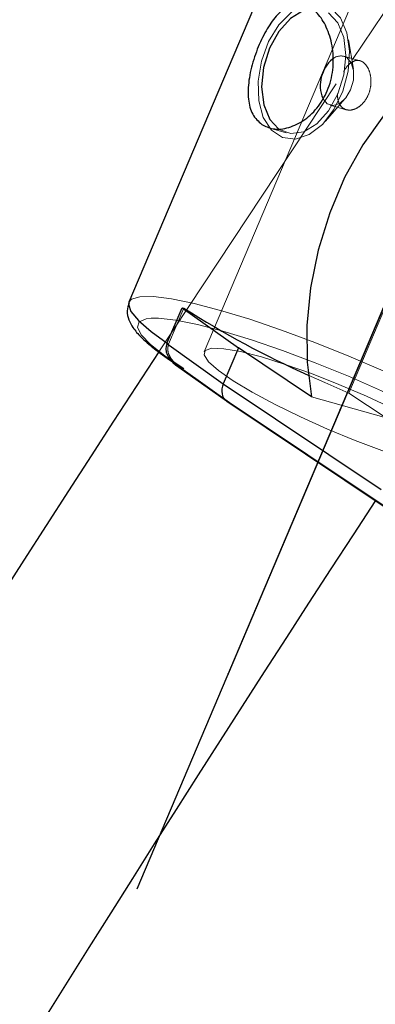
# Model space of a CAD drawing. Units: millimetres. Extents: x 984 to 8364, y 196 to 7576.
# Drawn here: x 3124 to 3146, y 4855 to 4915 of the extents above; entities that cross this region are included whole.
import ezdxf

# ---------------------------------------------------------------- set-up
doc = ezdxf.new("R2010")
doc.units = ezdxf.units.MM
doc.header["$LTSCALE"] = 33
doc.header["$PDSIZE"] = -1
doc.linetypes.add('CENTERX2', pattern=[20.32, 12.7, -2.54, 2.54, -2.54])
doc.linetypes.add('HIDDEN', pattern=[1.905, 1.27, -0.635])

msp = doc.modelspace()

# ---------------------------------------------------------------- linework, layer by layer
at = {"color": 7, "linetype": 'CENTERX2'}
for p, q in [((3131.609, 4861.887), (3165.738, 4942.314)), ((3149.701, 4904.523), (3137.165, 4874.982))]:
    msp.add_line(p, q, dxfattribs=at)
at = {"color": 7, "linetype": 'Continuous', "lineweight": 25}
for p, q in [((3141.771, 4922.7), (3131.119, 4897.597)), ((3133.424, 4895.081), (3134.351, 4897.264)), ((3134.351, 4897.264), (3137.789, 4894.822)), ((3134.351, 4897.264), (3134.463, 4897.232)), ((3133.424, 4895.081), (3136.863, 4892.639)), ((3137.789, 4894.822), (3136.863, 4892.639)), ((3142.243, 4891.846), (3137.789, 4894.822)), ((3133.963, 4893.794), (3137.059, 4891.595)), ((3136.863, 4892.639), (3146.487, 4886.209)), ((3137.074, 4891.585), (3146.684, 4885.164))]:
    msp.add_line(p, q, dxfattribs=at)
at = {"color": 7, "linetype": 'HIDDEN', "lineweight": 18}
for p, q in [((3146.742, 4920.59), (3135.704, 4894.578)), ((3149.35, 4919.225), (3144.737, 4912.385)), ((3144.797, 4911.783), (3144.499, 4913.566)), ((3145.208, 4912.302), (3144.225, 4912.581)), ((3143.739, 4910.895), (3132.934, 4894.576)), ((3143.094, 4908.617), (3144.285, 4909.978)), ((3143.378, 4909.599), (3144.362, 4909.32)), ((3139.65, 4908.215), (3140.704, 4907.916)), ((3133.537, 4895.049), (3134.463, 4897.232)), ((3144.524, 4892.071), (3146.761, 4897.341)), ((3133.537, 4895.049), (3133.424, 4895.081)), ((3133.439, 4895.115), (3133.537, 4895.049)), ((3137.248, 4891.504), (3134.274, 4893.616)), ((3134.274, 4893.616), (3134.465, 4893.562)), ((3142.243, 4891.846), (3146.797, 4890.553)), ((3144.524, 4892.071), (3146.797, 4890.553)), ((3146.853, 4885.086), (3137.248, 4891.504))]:
    msp.add_line(p, q, dxfattribs=at)
at = {"color": 7, "linetype": 'HIDDEN', "lineweight": 18, "flags": 128}
for points in [[(3143.41, 4915.533), (3142.669, 4915.808), (3141.848, 4915.715), (3141.02, 4915.262), (3140.258, 4914.49), (3139.631, 4913.467), (3139.194, 4912.284), (3138.986, 4911.047), (3139.025, 4909.864), (3139.308, 4908.842), (3139.81, 4908.071), (3140.486, 4907.619), (3141.276, 4907.527), (3142.109, 4907.803), (3142.913, 4908.423), (3143.615, 4909.33), (3144.153, 4910.445), (3144.48, 4911.669), (3144.565, 4912.893), (3144.402, 4914.008), (3144.005, 4914.915), (3143.41, 4915.533)], [(3140.227, 4908.146), (3140.264, 4908.12), (3140.981, 4907.864), (3141.775, 4907.98), (3142.568, 4908.458), (3143.283, 4909.249), (3143.85, 4910.277), (3144.214, 4911.441), (3144.338, 4912.628), (3144.21, 4913.72), (3143.844, 4914.611), (3143.275, 4915.215), (3143.275, 4915.215)], [(3142.926, 4910.013), (3142.933, 4909.999), (3143.203, 4909.68), (3143.565, 4909.576), (3143.963, 4909.703), (3144.337, 4910.04), (3144.629, 4910.538), (3144.795, 4911.119), (3144.809, 4911.696), (3144.671, 4912.181), (3144.4, 4912.5), (3144.4, 4912.5)], [(3155.212, 4888.893), (3153.877, 4889.734), (3152.308, 4890.63), (3150.543, 4891.559), (3148.627, 4892.498), (3146.606, 4893.425), (3144.53, 4894.315), (3142.45, 4895.148), (3140.417, 4895.902), (3138.482, 4896.56), (3136.692, 4897.105), (3135.092, 4897.523), (3133.719, 4897.804), (3132.61, 4897.942), (3131.789, 4897.933), (3131.279, 4897.778), (3131.119, 4897.597)], [(3134.465, 4893.562), (3133.303, 4894.343), (3132.429, 4895.036), (3131.868, 4895.622), (3131.634, 4896.084), (3131.734, 4896.411), (3132.164, 4896.593), (3132.472, 4896.626)], [(3132.472, 4896.626), (3132.915, 4896.625), (3133.964, 4896.508), (3135.285, 4896.243), (3136.84, 4895.839), (3138.589, 4895.305), (3140.483, 4894.656), (3142.472, 4893.911), (3144.502, 4893.089), (3146.519, 4892.211), (3148.466, 4891.303), (3150.293, 4890.388), (3151.95, 4889.492), (3153.392, 4888.638), (3154.579, 4887.849)], [(3139.187, 4894.27), (3137.922, 4894.592), (3136.905, 4894.769), (3136.178, 4894.794), (3135.771, 4894.667), (3135.701, 4894.391), (3135.969, 4893.98), (3136.566, 4893.449), (3137.467, 4892.821), (3138.635, 4892.12), (3140.022, 4891.376), (3141.571, 4890.619), (3143.22, 4889.881), (3144.9, 4889.19), (3146.542, 4888.577), (3148.08, 4888.065), (3149.451, 4887.675), (3150.598, 4887.425), (3151.474, 4887.323), (3152.044, 4887.375), (3152.284, 4887.577), (3152.185, 4887.922), (3151.749, 4888.395), (3150.997, 4888.978), (3149.957, 4889.646), (3148.673, 4890.372), (3147.197, 4891.126), (3145.59, 4891.878), (3143.917, 4892.596), (3142.248, 4893.251), (3140.649, 4893.817), (3139.187, 4894.27)], [(3142.045, 4893.163), (3143.048, 4892.711), (3144.524, 4892.071)]]:
    msp.add_lwpolyline(points, dxfattribs=at)
at = {"color": 7, "linetype": 'Continuous', "lineweight": 25, "flags": 128}
for points in [[(3142.243, 4915.469), (3141.764, 4915.354), (3140.971, 4914.877), (3140.256, 4914.086), (3139.689, 4913.058), (3139.326, 4911.893), (3139.202, 4910.707), (3139.329, 4909.615), (3139.695, 4908.723), (3140.227, 4908.146)], [(3151.043, 4912.583), (3149.503, 4911.688), (3148.019, 4910.466), (3146.628, 4908.948), (3145.365, 4907.172), (3144.264, 4905.184), (3143.352, 4903.034), (3142.652, 4900.778), (3142.182, 4898.472), (3141.955, 4896.176), (3141.975, 4893.949), (3142.243, 4891.846)]]:
    msp.add_lwpolyline(points, dxfattribs=at)
at = {"color": 8, "linetype": 'Continuous', "lineweight": 25, "flags": 128}
msp.add_lwpolyline([(3131.119, 4897.597), (3131.091, 4897.479), (3131.231, 4897.044), (3131.694, 4896.485), (3132.469, 4895.814), (3133.439, 4895.115)], dxfattribs=at)
at = {"color": 7, "linetype": 'Continuous', "lineweight": 25}
msp.add_circle((4673.786, 3886.162), 3332.5, dxfattribs=at)
at = {"color": 7, "linetype": 'HIDDEN', "lineweight": 18}
for centre, radius, start, end in [((3177.911, 4973.122), 65.132, 237.86244, 247.82218), ((3144.034, 4911.831), 0.762, 61.35817, 131.42204)]:
    msp.add_arc(centre, radius, start, end, dxfattribs=at)
at = {"color": 7, "linetype": 'Continuous', "lineweight": 25}
for centre, radius, start, end in [((3144.889, 4910.788), 2.111, 130.08152, 201.53207), ((3166.813, 4948.407), 60.542, 237.7015, 245.85135), ((4673.786, 3886.162), 1841.5, 146.797159, 156.826866), ((4673.786, 3886.162), 1825.5, 146.807836, 156.794287)]:
    msp.add_arc(centre, radius, start, end, dxfattribs=at)
for centre, major_axis, ratio, start_param, end_param in [((3134.66, 4894.526), (1.222, -0.586), 0.728849, 3.174997, 4.480531), ((3137.634, 4892.413), (0.567, 0.823), 0.788707, 1.824817, 3.152834)]:
    msp.add_ellipse(centre, major_axis=major_axis, ratio=ratio, start_param=start_param, end_param=end_param, dxfattribs=at)
at = {"color": 7, "linetype": 'HIDDEN', "lineweight": 18}
for centre, major_axis, ratio, start_param, end_param in [((3134.66, 4894.526), (1.222, -0.586), 0.728849, 4.480531, 4.745794), ((3137.634, 4892.413), (0.567, 0.823), 0.788707, 3.152834, 3.395614)]:
    msp.add_ellipse(centre, major_axis=major_axis, ratio=ratio, start_param=start_param, end_param=end_param, dxfattribs=at)
at = {"color": 7, "linetype": 'Continuous', "lineweight": 25}
for points, knots in [([(3139.211, 4908.419), (3139.006, 4908.608), (3138.597, 4908.985), (3138.355, 4909.947), (3138.391, 4911.101), (3138.689, 4912.375), (3139.171, 4913.604), (3139.764, 4914.648), (3140.436, 4915.412), (3141.169, 4915.806), (3141.922, 4915.75), (3142.62, 4915.247), (3143.186, 4914.377), (3143.548, 4913.228), (3143.617, 4911.916), (3143.329, 4910.612), (3142.709, 4909.492), (3141.848, 4908.658), (3140.859, 4908.176), (3139.911, 4908.079), (3139.431, 4908.313), (3139.211, 4908.419)], [0, 0, 0, 0, 0.052376, 0.104709, 0.158168, 0.21256, 0.265676, 0.317273, 0.369482, 0.423447, 0.47764, 0.530219, 0.581876, 0.63458, 0.688812, 0.742708, 0.794783, 0.846448, 0.899685, 0.954081, 1, 1, 1, 1]), ([(3131.135, 4897.559), (3131.08, 4897.394), (3130.957, 4897.027), (3131.107, 4896.493), (3131.379, 4895.993), (3131.854, 4895.448), (3132.625, 4894.781), (3133.451, 4894.181), (3134.043, 4893.804), (3134.192, 4893.709)], [0, 0, 0, 0, 0.092087, 0.203818, 0.329619, 0.503091, 0.709493, 0.926977, 1, 1, 1, 1])]:
    msp.add_open_spline(points, degree=3, knots=knots, dxfattribs=at)
at = {"color": 7, "linetype": 'HIDDEN', "lineweight": 18}
for points, knots in [([(3145.378, 4912.222), (3145.466, 4912.145), (3145.642, 4911.989), (3145.818, 4911.577), (3145.892, 4911.087), (3145.839, 4910.561), (3145.656, 4910.069), (3145.366, 4909.665), (3145.006, 4909.39), (3144.624, 4909.27), (3144.274, 4909.319), (3144.008, 4909.529), (3143.844, 4909.865), (3143.83, 4910.16), (3143.824, 4910.305)], [0, 0, 0, 0, 0.083333, 0.166637, 0.250697, 0.335301, 0.419069, 0.50192, 0.585205, 0.66959, 0.754041, 0.837434, 0.920296, 1, 1, 1, 1]), ([(3144.202, 4911.616), (3144.226, 4911.664), (3144.324, 4911.86), (3144.55, 4912.112), (3144.855, 4912.314), (3145.144, 4912.345), (3145.309, 4912.258), (3145.378, 4912.222)], [0, 0, 0, 0, 0.078195, 0.323248, 0.571429, 0.821329, 1, 1, 1, 1]), ([(3134.465, 4893.562), (3134.463, 4893.562), (3134.309, 4893.63), (3134.011, 4893.804), (3133.679, 4894.141), (3133.508, 4894.491), (3133.462, 4894.795), (3133.512, 4894.964), (3133.537, 4895.049)], [0, 0, 0, 0, 0.0032855, 0.2632555, 0.5329119, 0.7251517, 0.8622628, 1, 1, 1, 1])]:
    msp.add_open_spline(points, degree=3, knots=knots, dxfattribs=at)
at = {"color": 7, "linetype": 'Continuous'}
for p in [(3143.989, 4891.062), (3137.165, 4874.982)]:
    msp.add_point(p, dxfattribs=at)

doc.saveas('drawing.dxf')
